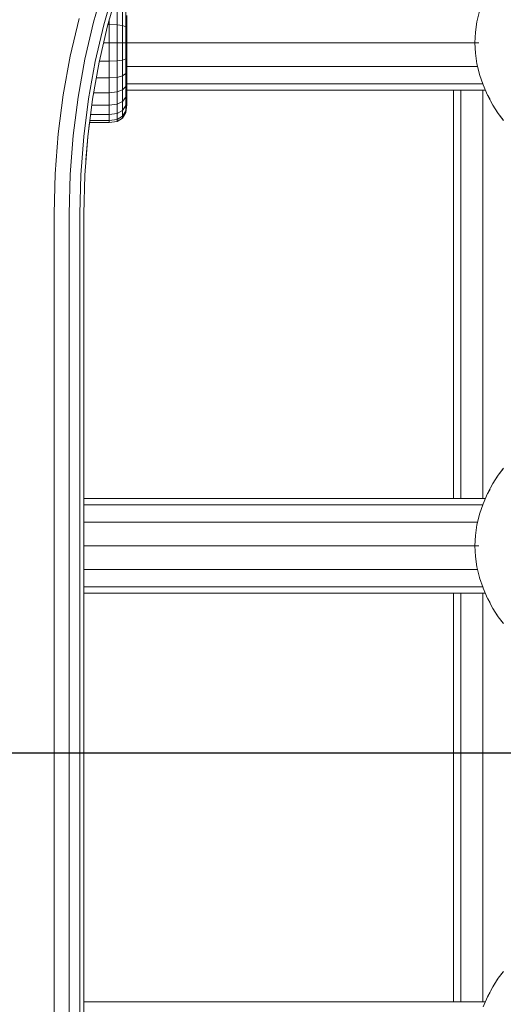
# Model space of a CAD drawing. Units: millimetres. Extents: x -88 to 10799, y -3986 to 9685.
# Drawn here: x 6923 to 7005, y 7253 to 7419 of the extents above; entities that cross this region are included whole.
import ezdxf

# ---------------------------------------------------------------- set-up
doc = ezdxf.new("R2010")
doc.units = ezdxf.units.MM
doc.layers.add('размер', color=92, linetype='Continuous', lineweight=15)
doc.styles.get("Standard").update_dxf_attribs({"font": 'txt.shx'})
doc.dimstyles.new('Размер М1.1', dxfattribs={"dimtxt": 300, "dimasz": 200, "dimexe": 1, "dimexo": 1, "dimgap": 50, "dimtad": 1, "dimdec": 0, "dimzin": 0, "dimtxsty": 'Standard', "dimcen": 2.5, "dimazin": 0, "dimtfac": 1, "dimtmove": 0, "dimatfit": 3, "dimfxl": 1, "dimtzin": 0, "dimarcsym": 0})

# ---------------------------------------------------------------- blocks, each defined once
blk = doc.blocks.new('A$C8e9bb946')
at = {"color": 0, "linetype": 'Continuous', "lineweight": 0, "extrusion": (2.22082e-16, 1, -2.22045e-16)}
for p, q in [((-125.85, 1023.48), (-124.09, 1029.63)), ((-124.12, 1023.03), (-122.39, 1029.1)), ((-123.47, 1022.86), (-121.74, 1028.9)), ((-121.89, 1025.85), (-121.89, 1023.05)), ((-120.96, 1025.6), (-120.96, 1022.92)), ((-120.39, 1025.19), (-120.39, 1022.71)), ((-120.21, 1024.61), (-120.21, 1022.41)), ((-60.59, 1025.33), (-61.03, 1023.55)), ((-129.8, 1017.71), (-128.31, 1024.11)), ((-127.31, 1017.2), (-125.85, 1023.48)), ((-125.56, 1016.84), (-124.12, 1023.03)), ((-123.4, 1023.09), (-123.21, 1023.09)), ((-123.21, 1023.77), (-123.21, 1023.09)), ((-123.21, 1023.09), (-121.89, 1023.05)), ((-123.21, 1023.09), (-123.21, 1020)), ((-120.96, 1022.92), (-121.89, 1023.05)), ((-121.89, 1023.05), (-121.89, 1020)), ((-120.96, 1022.92), (-120.96, 1020)), ((-120.96, 1022.92), (-120.39, 1022.71)), ((-61.3, 1021.78), (-61.03, 1023.55)), ((-124.9, 1016.7), (-123.47, 1022.86)), ((-120.39, 1022.71), (-120.39, 1020)), ((-120.21, 1022.41), (-120.21, 1020)), ((-61.3, 1021.78), (-61.39, 1020)), ((-124.13, 1020), (-123.21, 1020)), ((-123.21, 1020), (-121.89, 1020)), ((-123.21, 1020), (-123.21, 1016.91)), ((-120.96, 1020), (-121.89, 1020)), ((-121.89, 1020), (-121.89, 1016.95)), ((-120.96, 1020), (-120.96, 1017.08)), ((-120.96, 1020), (-120.39, 1020)), ((-120.39, 1020), (-120.39, 1017.29)), ((-120.21, 1020), (-120.21, 1017.59)), ((-120.21, 1020), (-68.32, 1020)), ((-68.32, 1020), (-61.39, 1020)), ((-61.38, 1020), (-61.39, 1020)), ((-61.3, 1018.22), (-61.39, 1020)), ((-61.38, 1020), (-61.37, 1020)), ((-61.36, 1020), (-61.37, 1020)), ((-61.36, 1020), (-61.35, 1020)), ((-61.34, 1020), (-61.35, 1020)), ((-61.34, 1020), (-61.33, 1020)), ((-61.32, 1020), (-61.33, 1020)), ((-61.32, 1020), (-61.31, 1020)), ((-61.29, 1020), (-61.31, 1020)), ((-61.29, 1020), (-61.27, 1020)), ((-61.24, 1020), (-61.27, 1020)), ((-61.24, 1020), (-61.19, 1020)), ((-61.13, 1020), (-61.19, 1020)), ((-61.13, 1020), (-61.03, 1020)), ((-60.89, 1020), (-61.03, 1020)), ((-60.89, 1020), (-60.7, 1020)), ((-61.3, 1018.22), (-61.03, 1016.44)), ((-130.97, 1011.2), (-129.8, 1017.71)), ((-128.46, 1010.82), (-127.31, 1017.2)), ((-126.69, 1010.54), (-125.56, 1016.84)), ((-126.02, 1010.44), (-124.9, 1016.7)), ((-124.85, 1016.91), (-123.21, 1016.91)), ((-123.21, 1016.91), (-121.89, 1016.95)), ((-123.21, 1016.91), (-123.21, 1014.07)), ((-120.96, 1017.08), (-121.89, 1016.95)), ((-121.89, 1016.95), (-121.89, 1014.15)), ((-120.96, 1017.08), (-120.39, 1017.29)), ((-120.96, 1017.08), (-120.96, 1014.4)), ((-120.39, 1017.29), (-120.39, 1014.81)), ((-120.21, 1017.59), (-120.21, 1015.39)), ((-60.59, 1014.67), (-61.03, 1016.44)), ((-120.96, 1014.4), (-120.39, 1014.81)), ((-120.39, 1014.81), (-120.39, 1012.62)), ((-120.21, 1016), (-68.36, 1016)), ((-120.21, 1015.39), (-120.21, 1013.45)), ((-68.36, 1016), (-60.92, 1016)), ((-60.58, 1014.62), (-60.59, 1014.67)), ((-60.58, 1014.62), (-59.99, 1012.9)), ((-125.37, 1014.07), (-123.21, 1014.07)), ((-123.21, 1014.07), (-121.89, 1014.15)), ((-123.21, 1014.07), (-123.21, 1011.56)), ((-120.96, 1014.4), (-121.89, 1014.15)), ((-121.89, 1014.15), (-121.89, 1011.68)), ((-120.96, 1014.4), (-120.96, 1012.03)), ((-120.21, 1013.45), (-120.21, 1011.82)), ((-120.21, 1013.07), (-68.49, 1013.07)), ((-68.49, 1013.07), (-60.05, 1013.07)), ((-59.98, 1012.87), (-59.99, 1012.9)), ((-125.82, 1011.56), (-123.21, 1011.56)), ((-123.21, 1011.56), (-121.89, 1011.68)), ((-123.21, 1011.56), (-123.21, 1009.47)), ((-120.96, 1012.03), (-121.89, 1011.68)), ((-121.89, 1011.68), (-121.89, 1009.61)), ((-120.96, 1012.03), (-120.39, 1012.62)), ((-120.96, 1012.03), (-120.96, 1010.06)), ((-120.39, 1012.62), (-120.39, 1010.79)), ((-120.21, 1012), (-68.66, 1012)), ((-120.21, 1011.82), (-120.21, 1010.58)), ((-68.66, 1012), (-59.6, 1012)), ((-65, 943), (-65, 1012)), ((-63.75, 943), (-63.75, 1012)), ((-60.05, 943), (-60.05, 1012)), ((-59.23, 1011.14), (-59.98, 1012.87)), ((-131.81, 1004.59), (-130.97, 1011.2)), ((-129.29, 1004.33), (-128.46, 1010.82)), ((-127.51, 1004.15), (-126.69, 1010.54)), ((-126.84, 1004.08), (-126.02, 1010.44)), ((-123.21, 1009.47), (-121.89, 1009.61)), ((-120.96, 1010.06), (-121.89, 1009.61)), ((-121.89, 1009.61), (-121.89, 1008.04)), ((-120.96, 1010.06), (-120.39, 1010.79)), ((-120.96, 1010.06), (-120.96, 1008.55)), ((-120.39, 1010.79), (-120.39, 1009.4)), ((-120.21, 1009.8), (-120.21, 1010.58)), ((-120.21, 1009.8), (-120.21, 1009.52)), ((-59.23, 1011.14), (-59.21, 1011.11)), ((-59.2, 1011.08), (-59.21, 1011.11)), ((-59.2, 1011.08), (-59.19, 1011.07)), ((-59.19, 1011.07), (-58.83, 1010.39)), ((-59.19, 1011.05), (-58.34, 1009.45)), ((-126.15, 1009.47), (-123.21, 1009.47)), ((-123.21, 1009.47), (-123.21, 1007.87)), ((-123.21, 1007.87), (-121.89, 1008.04)), ((-120.96, 1008.55), (-121.89, 1008.04)), ((-121.89, 1008.04), (-121.89, 1007.04)), ((-120.96, 1008.55), (-120.39, 1009.4)), ((-120.96, 1008.55), (-120.96, 1007.59)), ((-120.96, 1007.59), (-120.39, 1008.51)), ((-120.96, 1007.25), (-120.39, 1008.2)), ((-120.21, 1009.52), (-120.39, 1008.2)), ((-120.39, 1008.51), (-120.39, 1009.4)), ((-120.39, 1008.51), (-120.39, 1008.2)), ((-58.18, 1009.2), (-58.34, 1009.45)), ((-57.55, 1008.2), (-58.34, 1009.44)), ((-57.44, 1008.03), (-58.33, 1009.45)), ((-57.44, 1008.04), (-56.56, 1006.88)), ((-57.44, 1008.03), (-56.6, 1006.95)), ((-57.44, 1008.03), (-57.44, 1008.03)), ((-57.44, 1008.03), (-57.43, 1008.02)), ((-126.53, 1006.5), (-126.84, 1004.08)), ((-126.53, 1006.5), (-123.21, 1006.5)), ((-126.48, 1006.86), (-123.21, 1006.86)), ((-126.35, 1007.87), (-123.21, 1007.87)), ((-123.21, 1007.87), (-123.21, 1006.86)), ((-123.21, 1006.86), (-121.89, 1007.04)), ((-123.21, 1006.86), (-123.21, 1006.5)), ((-123.21, 1006.5), (-121.89, 1006.69)), ((-120.96, 1007.59), (-121.89, 1007.04)), ((-120.96, 1007.25), (-121.89, 1006.69)), ((-121.89, 1007.04), (-121.89, 1006.69)), ((-120.96, 1007.59), (-120.96, 1007.25)), ((-132.33, 997.88), (-131.81, 1004.59)), ((-129.79, 997.75), (-129.29, 1004.33)), ((-128.01, 997.66), (-127.51, 1004.15)), ((-127.33, 997.63), (-126.84, 1004.08)), ((-126.84, 1004.08), (-127.14, 1000.21)), ((-132.5, 991.16), (-132.33, 997.88)), ((-129.96, 991.12), (-129.79, 997.75)), ((-128.17, 991.1), (-128.01, 997.66)), ((-127.5, 991.09), (-127.33, 997.63)), ((-132.5, 675), (-132.5, 991.16)), ((-129.96, 677.54), (-129.96, 991.12)), ((-128.17, 679.33), (-128.17, 991.1)), ((-127.5, 680), (-127.5, 991.09)), ((-57.44, 946.96), (-56.56, 948.11)), ((-57.44, 946.97), (-56.6, 948.05)), ((-57.55, 946.8), (-58.34, 945.55)), ((-57.44, 946.97), (-58.33, 945.55)), ((-57.44, 946.97), (-57.43, 946.98)), ((-57.44, 946.97), (-57.44, 946.97)), ((-59.19, 943.94), (-58.34, 945.55)), ((-58.19, 945.79), (-58.34, 945.55)), ((-59.23, 943.86), (-59.98, 942.13)), ((-59.23, 943.86), (-59.21, 943.89)), ((-59.2, 943.92), (-59.21, 943.89)), ((-59.2, 943.92), (-59.19, 943.93)), ((-59.19, 943.93), (-58.83, 944.61)), ((-127.5, 943), (-68.66, 943)), ((-127.5, 941.93), (-68.49, 941.93)), ((-68.66, 943), (-59.6, 943)), ((-68.49, 941.93), (-60.05, 941.93)), ((-60.58, 940.38), (-59.99, 942.1)), ((-59.98, 942.13), (-59.99, 942.1)), ((-60.59, 940.33), (-61.03, 938.55)), ((-60.58, 940.38), (-60.59, 940.33)), ((-127.5, 939), (-68.36, 939)), ((-68.36, 939), (-60.92, 939)), ((-61.3, 936.78), (-61.03, 938.55)), ((-61.3, 936.78), (-61.39, 935)), ((-127.5, 935), (-68.32, 935)), ((-68.32, 935), (-61.39, 935)), ((-61.38, 935), (-61.39, 935)), ((-61.3, 933.22), (-61.39, 935)), ((-61.38, 935), (-61.37, 935)), ((-61.36, 935), (-61.37, 935)), ((-61.36, 935), (-61.35, 935)), ((-61.34, 935), (-61.35, 935)), ((-61.34, 935), (-61.33, 935)), ((-61.32, 935), (-61.33, 935)), ((-61.32, 935), (-61.31, 935)), ((-61.29, 935), (-61.31, 935)), ((-61.29, 935), (-61.27, 935)), ((-61.24, 935), (-61.27, 935)), ((-61.24, 935), (-61.19, 935)), ((-61.13, 935), (-61.19, 935)), ((-61.13, 935), (-61.03, 935)), ((-60.89, 935), (-61.03, 935)), ((-60.89, 935), (-60.7, 935)), ((-61.3, 933.22), (-61.03, 931.44)), ((-60.59, 929.67), (-61.03, 931.44)), ((-127.5, 931), (-68.36, 931)), ((-68.36, 931), (-60.92, 931)), ((-127.5, 928.07), (-68.49, 928.07)), ((-68.49, 928.07), (-60.05, 928.07)), ((-60.58, 929.62), (-60.59, 929.67)), ((-60.58, 929.62), (-59.99, 927.9)), ((-127.5, 927), (-68.66, 927)), ((-68.66, 927), (-59.6, 927)), ((-65, 858), (-65, 927)), ((-63.75, 858), (-63.75, 927)), ((-60.05, 858), (-60.05, 927)), ((-59.98, 927.87), (-59.99, 927.9)), ((-59.23, 926.14), (-59.98, 927.87)), ((-59.23, 926.14), (-59.21, 926.11)), ((-59.2, 926.08), (-59.21, 926.11)), ((-59.2, 926.08), (-59.19, 926.07)), ((-59.19, 926.07), (-58.83, 925.39)), ((-59.19, 926.05), (-58.34, 924.45)), ((-58.18, 924.2), (-58.34, 924.45)), ((-57.55, 923.2), (-58.34, 924.44)), ((-57.44, 923.03), (-58.33, 924.45)), ((-57.44, 923.04), (-56.56, 921.88)), ((-57.44, 923.03), (-56.6, 921.95)), ((-57.44, 923.03), (-57.44, 923.03)), ((-57.44, 923.03), (-57.43, 923.02)), ((-57.55, 861.8), (-58.34, 860.55)), ((-57.44, 861.97), (-58.33, 860.55)), ((-57.44, 861.96), (-56.56, 863.11)), ((-57.44, 861.97), (-56.6, 863.05)), ((-57.44, 861.97), (-57.43, 861.98)), ((-57.44, 861.97), (-57.44, 861.97)), ((-59.19, 858.94), (-58.34, 860.55)), ((-58.19, 860.79), (-58.34, 860.55)), ((-59.23, 858.86), (-59.98, 857.13)), ((-59.23, 858.86), (-59.21, 858.89)), ((-59.2, 858.92), (-59.21, 858.89)), ((-59.2, 858.92), (-59.19, 858.93)), ((-59.19, 858.93), (-58.83, 859.61)), ((-127.5, 858), (-68.66, 858)), ((-68.66, 858), (-59.6, 858))]:
    blk.add_line(p, q, dxfattribs=at)
blk = doc.blocks.new('*D12')
at = {"layer": 'Defpoints', "color": 0, "transparency": 16777216}
for p in [(3717.77, 7295.44), (7871.45, 7295.44), (7552.26, 6395.44)]:
    blk.add_point(p, dxfattribs=at)
at = {"layer": 'размер', "color": 0, "lineweight": -2, "transparency": 16777216}
for p, q in [((3717.77, 7295.44), (3717.77, 8295.44)), ((7870.45, 7295.44), (3716.77, 7295.44)), ((3717.77, 6595.44), (3717.77, 7095.44)), ((7551.26, 6395.44), (3716.77, 6395.44))]:
    blk.add_line(p, q, dxfattribs=at)
at = {"layer": 'размер', "color": 0, "transparency": 16777216}
for points in [[(3684.44, 7095.44), (3751.1, 7095.44), (3717.77, 7295.44)], [(3684.44, 6595.44), (3751.1, 6595.44), (3717.77, 6395.44)]]:
    blk.add_solid(points, dxfattribs=at)
at = {"layer": 'размер', "color": 0, "transparency": 16777216, "insert": (3517.77, 7895.44), "char_height": 300, "attachment_point": 5, "rotation": 90}
blk.add_mtext('900', dxfattribs=at)

msp = doc.modelspace()

# ---------------------------------------------------------------- block references
msp.add_blockref('A$C8e9bb946', (7061.28, 6395.44))

# ---------------------------------------------------------------- dimensions: what is measured, and where the dimension line sits
at = {"layer": 'размер'}
dim = msp.add_linear_dim(base=(3717.77, 7295.44), p1=(7552.26, 6395.44), p2=(7871.45, 7295.44), angle=90, dimstyle='Размер М1.1', dxfattribs=at)
dim.commit()
dim.dimension.update_dxf_attribs({"geometry": '*D12', "text_midpoint": (3717.77, 7895.44), "dimtype": 160})

doc.saveas('drawing.dxf')
